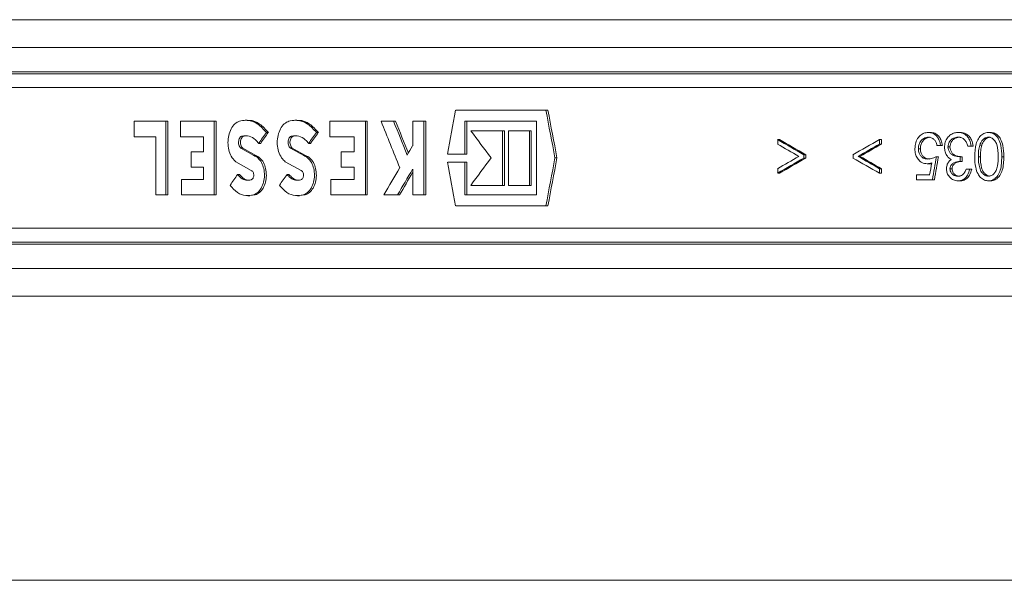
# Model space of a CAD drawing. Units: millimetres. Extents: x 1910 to 3529, y 1070 to 3316.
# Drawn here: x 2587 to 2694, y 2507 to 2568 of the extents above; entities that cross this region are included whole.
import ezdxf

# ---------------------------------------------------------------- set-up
doc = ezdxf.new("R2010")
doc.units = ezdxf.units.MM
doc.header["$LTSCALE"] = 20

msp = doc.modelspace()

# ---------------------------------------------------------------- linework, layer by layer
at = {"color": 7, "linetype": 'Continuous', "lineweight": 18}
for p, q in [((2533.09, 2568.13), (2823.79, 2568.13)), ((2823.12, 2565.13), (2530.44, 2565.13)), ((2514.68, 2562.26), (2855.48, 2562.26)), ((2823.77, 2562.48), (2533.03, 2562.48)), ((2855.7, 2560.76), (2516.09, 2560.76)), ((2644.27, 2558.31), (2634.47, 2558.31)), ((2644.49, 2558.31), (2644.27, 2558.31)), ((2599.56, 2557.11), (2599.56, 2555.43)), ((2603.01, 2557.11), (2599.56, 2557.11)), ((2603.23, 2557.11), (2603.01, 2557.11)), ((2603.01, 2549.11), (2603.01, 2557.11)), ((2603.23, 2549.11), (2603.23, 2557.11)), ((2604.58, 2557.11), (2604.58, 2555.43)), ((2608.24, 2557.11), (2604.58, 2557.11)), ((2608.24, 2549.11), (2608.24, 2557.11)), ((2608.45, 2557.11), (2608.24, 2557.11)), ((2608.45, 2549.11), (2608.45, 2557.11)), ((2611.83, 2557.22), (2611.62, 2557.22)), ((2617.22, 2557.22), (2617.01, 2557.22)), ((2620.79, 2557.11), (2620.79, 2555.43)), ((2624.66, 2557.11), (2620.79, 2557.11)), ((2624.66, 2549.11), (2624.66, 2557.11)), ((2624.87, 2557.11), (2624.66, 2557.11)), ((2624.87, 2549.11), (2624.87, 2557.11)), ((2627.74, 2557.11), (2626.38, 2557.11)), ((2627.95, 2557.11), (2627.74, 2557.11)), ((2629.8, 2557.11), (2629.8, 2554.45)), ((2631.02, 2557.11), (2629.8, 2557.11)), ((2631.02, 2549.11), (2631.02, 2557.11)), ((2631.23, 2557.11), (2631.02, 2557.11)), ((2631.23, 2549.11), (2631.23, 2557.11)), ((2635.46, 2557.11), (2643.25, 2557.11)), ((2635.46, 2553.55), (2635.46, 2557.11)), ((2635.68, 2553.55), (2635.68, 2557.11)), ((2643.25, 2557.11), (2643.25, 2549.11)), ((2599.56, 2555.43), (2601.9, 2555.43)), ((2601.9, 2555.43), (2601.9, 2549.11)), ((2604.58, 2555.43), (2607.1, 2555.43)), ((2607.1, 2555.43), (2607.1, 2553.79)), ((2611.51, 2555.5), (2611.3, 2555.5)), ((2614.13, 2555.9), (2613.91, 2555.9)), ((2616.89, 2555.5), (2616.68, 2555.5)), ((2619.56, 2555.9), (2619.35, 2555.9)), ((2620.79, 2555.43), (2623.46, 2555.43)), ((2623.46, 2555.43), (2623.46, 2553.79)), ((2639.55, 2556.07), (2636.11, 2556.07)), ((2639.76, 2556.07), (2639.55, 2556.07)), ((2639.55, 2550.15), (2639.55, 2556.07)), ((2639.76, 2550.15), (2639.76, 2556.07)), ((2640.21, 2556.07), (2640.21, 2550.15)), ((2642.47, 2556.07), (2640.21, 2556.07)), ((2642.47, 2550.15), (2642.47, 2556.07)), ((2642.68, 2556.07), (2642.47, 2556.07)), ((2642.68, 2550.15), (2642.68, 2556.07)), ((2669.65, 2555.12), (2669.43, 2555.12)), ((2669.43, 2554.63), (2669.43, 2555.12)), ((2680.5, 2555.12), (2680.5, 2554.63)), ((2680.72, 2555.12), (2680.5, 2555.12)), ((2680.72, 2555.12), (2680.72, 2554.63)), ((2686.02, 2555.89), (2685.81, 2555.89)), ((2689.24, 2555.89), (2689.02, 2555.89)), ((2692.54, 2555.89), (2692.32, 2555.89)), ((2612.56, 2553.39), (2611.14, 2554.19)), ((2611.35, 2554.19), (2611.14, 2554.19)), ((2612.77, 2553.39), (2611.35, 2554.19)), ((2613.31, 2554.71), (2613.09, 2554.71)), ((2617.97, 2553.39), (2616.52, 2554.19)), ((2616.73, 2554.19), (2616.52, 2554.19)), ((2618.18, 2553.39), (2616.73, 2554.19)), ((2618.72, 2554.71), (2618.51, 2554.71)), ((2680.72, 2554.63), (2680.5, 2554.63)), ((2684.93, 2554.11), (2684.71, 2554.11)), ((2687.11, 2554.48), (2686.72, 2554.48)), ((2687.32, 2554.48), (2687.11, 2554.48)), ((2688.14, 2554.32), (2687.92, 2554.32)), ((2690.45, 2554.42), (2690.06, 2554.42)), ((2690.67, 2554.42), (2690.45, 2554.42)), ((2691.6, 2554.52), (2691.38, 2554.52)), ((2605.76, 2553.79), (2605.76, 2552.11)), ((2607.1, 2553.79), (2605.76, 2553.79)), ((2612.77, 2553.39), (2612.56, 2553.39)), ((2618.18, 2553.39), (2617.97, 2553.39)), ((2622.04, 2553.79), (2622.04, 2552.11)), ((2623.46, 2553.79), (2622.04, 2553.79)), ((2633.6, 2553.55), (2635.46, 2553.55)), ((2635.68, 2553.55), (2635.46, 2553.55)), ((2645.47, 2553.13), (2645.26, 2553.13)), ((2672.26, 2553.47), (2672.26, 2553.11)), ((2672.48, 2553.47), (2672.26, 2553.47)), ((2672.48, 2553.11), (2672.26, 2553.11)), ((2672.48, 2553.47), (2672.48, 2553.11)), ((2677.61, 2553.12), (2677.61, 2553.47)), ((2678.37, 2553.29), (2678.16, 2553.29)), ((2686.89, 2553.26), (2686.67, 2553.26)), ((2689.24, 2553.26), (2689.24, 2552.75)), ((2689.46, 2553.26), (2689.24, 2553.26)), ((2689.46, 2553.26), (2689.46, 2552.75)), ((2691.44, 2553.26), (2691.22, 2553.26)), ((2693.98, 2553.26), (2693.76, 2553.26)), ((2605.76, 2552.11), (2607.1, 2552.11)), ((2607.1, 2552.11), (2607.1, 2550.79)), ((2610.6, 2552.71), (2612.28, 2551.77)), ((2615.97, 2552.71), (2617.68, 2551.77)), ((2622.04, 2552.11), (2623.46, 2552.11)), ((2623.46, 2552.11), (2623.46, 2550.79)), ((2629.8, 2551.9), (2629.8, 2549.11)), ((2635.46, 2552.67), (2633.6, 2552.67)), ((2635.46, 2549.11), (2635.46, 2552.67)), ((2635.68, 2552.67), (2635.46, 2552.67)), ((2635.68, 2549.11), (2635.68, 2552.67)), ((2669.43, 2551.47), (2669.43, 2551.96)), ((2680.5, 2551.96), (2680.5, 2551.47)), ((2680.72, 2551.96), (2680.5, 2551.96)), ((2680.72, 2551.96), (2680.72, 2551.47)), ((2685.88, 2552.49), (2685.66, 2552.49)), ((2688.36, 2551.93), (2688.14, 2551.93)), ((2689.46, 2552.75), (2689.24, 2552.75)), ((2689.9, 2551.92), (2690.28, 2551.92)), ((2690.5, 2551.92), (2690.28, 2551.92)), ((2611, 2551.34), (2610.78, 2551.34)), ((2616.37, 2551.34), (2616.16, 2551.34)), ((2669.65, 2551.47), (2669.43, 2551.47)), ((2680.72, 2551.47), (2680.5, 2551.47)), ((2684.49, 2550.76), (2684.49, 2551.28)), ((2684.49, 2551.28), (2685.94, 2551.28)), ((2607.1, 2550.79), (2604.69, 2550.79)), ((2604.69, 2550.79), (2604.69, 2549.11)), ((2623.46, 2550.79), (2620.91, 2550.79)), ((2620.91, 2550.79), (2620.91, 2549.11)), ((2636.12, 2550.15), (2639.55, 2550.15)), ((2639.76, 2550.15), (2639.55, 2550.15)), ((2640.21, 2550.15), (2642.47, 2550.15)), ((2642.68, 2550.15), (2642.47, 2550.15)), ((2686.23, 2550.76), (2684.49, 2550.76)), ((2686.45, 2550.76), (2686.23, 2550.76)), ((2689.22, 2550.63), (2689.01, 2550.63)), ((2692.54, 2550.63), (2692.32, 2550.63)), ((2601.9, 2549.11), (2603.01, 2549.11)), ((2603.23, 2549.11), (2603.01, 2549.11)), ((2604.69, 2549.11), (2608.24, 2549.11)), ((2608.45, 2549.11), (2608.24, 2549.11)), ((2611.91, 2549.02), (2612.13, 2549.02)), ((2612.12, 2549.06), (2612.71, 2549.11)), ((2612.71, 2549.11), (2612.5, 2549.11)), ((2617.31, 2549.02), (2617.52, 2549.02)), ((2617.52, 2549.06), (2618.12, 2549.11)), ((2618.12, 2549.11), (2617.91, 2549.11)), ((2620.91, 2549.11), (2624.66, 2549.11)), ((2624.87, 2549.11), (2624.66, 2549.11)), ((2626.67, 2549.11), (2628.16, 2549.11)), ((2628.37, 2549.11), (2628.16, 2549.11)), ((2629.8, 2549.11), (2631.02, 2549.11)), ((2631.23, 2549.11), (2631.02, 2549.11)), ((2643.25, 2549.11), (2635.46, 2549.11)), ((2634.47, 2547.91), (2644.27, 2547.91)), ((2644.49, 2547.91), (2644.27, 2547.91)), ((2516.09, 2545.5), (2855.7, 2545.5)), ((2855.48, 2544), (2514.68, 2544)), ((2533.03, 2543.78), (2823.77, 2543.78)), ((2530.44, 2541.13), (2823.12, 2541.13)), ((2823.79, 2538.13), (2533.09, 2538.13)), ((3342.38, 2507.28), (2499.78, 2507.28))]:
    msp.add_line(p, q, dxfattribs=at)
for centre, major_axis, ratio, start_param, end_param in [((2921.08, 2483.72), (309.17, 1700.95), 0.170843, 1.557996, 1.560796), ((2921.08, 2685.39), (-309.17, 1700.95), 0.170843, 1.614496, 1.617547), ((2921.08, 2685.39), (-308.95, 1699.75), 0.170843, 1.614549, 1.617602), ((2921.08, 2570.64), (-341.23, 756.97), 0.333134, 1.439415, 1.446004), ((2921.08, 2574.02), (-341.23, 756.97), 0.333134, 1.443835, 1.448628), ((2921.08, 2574.02), (-340.99, 756.43), 0.333134, 1.443851, 1.448367), ((2921.08, 2566.09), (391.99, 391.99), 0.414265, 1.98756, 1.990363), ((2921.08, 2566.09), (391.72, 391.72), 0.414265, 1.987577, 1.990382), ((2921.08, 2558.29), (391.99, 391.99), 0.414265, 1.969174, 1.971977), ((2921.08, 2558.29), (391.72, 391.72), 0.414265, 1.969178, 1.971982), ((2921.08, 2576.72), (392.64, -388.21), 0.414246, 4.364721, 4.37171), ((2921.08, 2585.4), (421.68, -157.67), 0.298816, 4.188766, 4.197022), ((2921.08, 2585.4), (421.38, -157.56), 0.298816, 4.188873, 4.197136), ((2921.08, 2518.36), (421.64, 158.24), 0.299501, 2.061744, 2.070034), ((2921.08, 2539.36), (373.32, 502.05), 0.401653, 1.832222, 1.834136), ((2921.08, 2584.9), (421.68, -157.62), 0.298745, 4.188698, 4.195389), ((2921.08, 2517.87), (421.64, 158.24), 0.299509, 2.061736, 2.068458), ((2921.08, 2517.87), (421.35, 158.13), 0.299509, 2.061605, 2.068332), ((2921.08, 2529.16), (391.35, 395.78), 0.414246, 1.903485, 1.910468), ((2921.08, 2419.67), (309.01, 1716.53), 0.169393, 1.523487, 1.526537), ((2921.08, 2419.67), (308.79, 1715.31), 0.169393, 1.523432, 1.526484), ((2921.08, 2521.69), (421.68, 157.62), 0.298745, 2.087796, 2.094488), ((2921.08, 2521.19), (421.68, 157.67), 0.298816, 2.086163, 2.09442), ((2921.08, 2521.19), (421.38, 157.56), 0.298816, 2.08605, 2.094312), ((2921.08, 2588.23), (421.64, -158.24), 0.299501, 4.213151, 4.221441), ((2921.08, 2588.72), (421.64, -158.24), 0.299509, 4.214727, 4.221449), ((2921.08, 2588.72), (421.35, -158.13), 0.299509, 4.214853, 4.22158), ((2921.08, 2142.01), (306.24, 2068.01), 0.14201, 1.39167, 1.392903), ((2921.08, 2142.01), (306.02, 2066.54), 0.14201, 1.391526, 1.39276), ((2921.08, 2539.36), (373.32, 502.05), 0.401653, 1.83676, 1.842406), ((2921.08, 2536.81), (373.32, 502.05), 0.401653, 1.832222, 1.837553), ((2921.08, 2622.5), (-309.17, 1700.95), 0.170843, 1.580797, 1.583597), ((2921.08, 2143.73), (306.23, 2070.57), 0.141842, 1.393046, 1.393694), ((2921.08, 2566.09), (391.99, 391.99), 0.414265, 1.998312, 2.001116), ((2921.08, 2558.29), (391.99, 391.99), 0.414265, 1.979923, 1.982725), ((2921.08, 2536.81), (373.06, 501.7), 0.401653, 1.83289, 1.837536)]:
    msp.add_ellipse(centre, major_axis=major_axis, ratio=ratio, start_param=start_param, end_param=end_param, dxfattribs=at)
for points, knots in [([(2611.13, 2557.17), (2610.95, 2557.1), (2610.59, 2556.97), (2610.15, 2556.46), (2609.85, 2555.78), (2609.72, 2554.99), (2609.77, 2554.18), (2610, 2553.44), (2610.31, 2552.96), (2610.54, 2552.77), (2610.6, 2552.71)], [0, 0, 0, 0, 0.134862, 0.269733, 0.40454, 0.53927, 0.673934, 0.80857, 0.943265, 1, 1, 1, 1]), ([(2613.91, 2555.9), (2613.61, 2556.23), (2613.01, 2556.9), (2612, 2557.27), (2611.38, 2557.2), (2611.13, 2557.17)], [0, 0, 0, 0, 0.373722, 0.747423, 1, 1, 1, 1]), ([(2614.13, 2555.9), (2613.83, 2556.23), (2613.22, 2556.89), (2612.38, 2557.24), (2611.92, 2557.2), (2611.83, 2557.19)], [0, 0, 0, 0, 0.447774, 0.895527, 1, 1, 1, 1]), ([(2616.51, 2557.17), (2616.32, 2557.1), (2615.96, 2556.97), (2615.51, 2556.46), (2615.2, 2555.78), (2615.07, 2554.99), (2615.12, 2554.18), (2615.36, 2553.44), (2615.68, 2552.96), (2615.9, 2552.77), (2615.97, 2552.71)], [0, 0, 0, 0, 0.1347884, 0.2695777, 0.404366, 0.53911, 0.6738565, 0.8085895, 0.9433431, 1, 1, 1, 1]), ([(2619.35, 2555.9), (2619.04, 2556.23), (2618.43, 2556.9), (2617.4, 2557.27), (2616.76, 2557.2), (2616.51, 2557.17)], [0, 0, 0, 0, 0.373704, 0.747395, 1, 1, 1, 1]), ([(2619.56, 2555.9), (2619.25, 2556.23), (2618.64, 2556.89), (2617.78, 2557.24), (2617.31, 2557.2), (2617.22, 2557.19)], [0, 0, 0, 0, 0.447745, 0.8954789, 1, 1, 1, 1]), ([(2611.14, 2554.19), (2611.1, 2554.24), (2611.01, 2554.33), (2610.92, 2554.53), (2610.88, 2554.76), (2610.9, 2555), (2610.97, 2555.22), (2611.08, 2555.39), (2611.2, 2555.48), (2611.27, 2555.5), (2611.3, 2555.5)], [0, 0, 0, 0, 0.134798, 0.269566, 0.404342, 0.539018, 0.673672, 0.808376, 0.94311, 1, 1, 1, 1]), ([(2611.35, 2554.19), (2611.31, 2554.24), (2611.22, 2554.33), (2611.13, 2554.53), (2611.09, 2554.76), (2611.11, 2555), (2611.18, 2555.22), (2611.29, 2555.39), (2611.41, 2555.48), (2611.49, 2555.5), (2611.51, 2555.5)], [0, 0, 0, 0, 0.134785, 0.269564, 0.404338, 0.539011, 0.673658, 0.808368, 0.9431, 1, 1, 1, 1]), ([(2611.3, 2555.5), (2611.54, 2555.52), (2612.04, 2555.56), (2612.66, 2555.21), (2612.97, 2554.85), (2613.09, 2554.71)], [0, 0, 0, 0, 0.381014, 0.762023, 1, 1, 1, 1]), ([(2616.52, 2554.19), (2616.48, 2554.24), (2616.38, 2554.33), (2616.3, 2554.53), (2616.26, 2554.76), (2616.27, 2555), (2616.34, 2555.22), (2616.46, 2555.39), (2616.58, 2555.48), (2616.66, 2555.5), (2616.68, 2555.5)], [0, 0, 0, 0, 0.1347734, 0.2695467, 0.4042798, 0.5390483, 0.6737927, 0.808541, 0.9433042, 1, 1, 1, 1]), ([(2616.73, 2554.19), (2616.69, 2554.24), (2616.6, 2554.33), (2616.51, 2554.53), (2616.47, 2554.76), (2616.48, 2555), (2616.56, 2555.22), (2616.67, 2555.39), (2616.79, 2555.48), (2616.87, 2555.5), (2616.89, 2555.5)], [0, 0, 0, 0, 0.1347741, 0.2695482, 0.4042821, 0.5390514, 0.6738016, 0.8085506, 0.9433035, 1, 1, 1, 1]), ([(2616.68, 2555.5), (2616.93, 2555.52), (2617.43, 2555.56), (2618.07, 2555.21), (2618.39, 2554.85), (2618.51, 2554.71)], [0, 0, 0, 0, 0.380843, 0.761687, 1, 1, 1, 1]), ([(2684.33, 2554.13), (2684.35, 2554.35), (2684.38, 2554.8), (2684.67, 2555.36), (2685.08, 2555.73), (2685.48, 2555.87), (2685.72, 2555.89), (2685.81, 2555.89)], [0, 0, 0, 0, 0.237216, 0.475966, 0.689996, 0.88095, 1, 1, 1, 1]), ([(2685.79, 2555.38), (2685.65, 2555.36), (2685.39, 2555.33), (2685.05, 2555.08), (2684.81, 2554.73), (2684.72, 2554.38), (2684.71, 2554.17), (2684.71, 2554.11)], [0, 0, 0, 0, 0.236037, 0.473763, 0.691391, 0.904336, 1, 1, 1, 1]), ([(2686, 2555.38), (2685.87, 2555.36), (2685.6, 2555.33), (2685.27, 2555.08), (2685.03, 2554.73), (2684.94, 2554.38), (2684.93, 2554.17), (2684.93, 2554.11)], [0, 0, 0, 0, 0.236055, 0.473823, 0.691451, 0.904395, 1, 1, 1, 1]), ([(2686.72, 2554.48), (2686.69, 2554.62), (2686.63, 2554.87), (2686.41, 2555.15), (2686.12, 2555.34), (2685.9, 2555.37), (2685.79, 2555.38)], [0, 0, 0, 0, 0.273415, 0.483292, 0.746537, 1, 1, 1, 1]), ([(2685.81, 2555.89), (2685.96, 2555.88), (2686.28, 2555.84), (2686.67, 2555.55), (2686.95, 2555.13), (2687.07, 2554.76), (2687.1, 2554.53), (2687.11, 2554.48)], [0, 0, 0, 0, 0.243273, 0.488774, 0.699743, 0.932045, 1, 1, 1, 1]), ([(2686.02, 2555.89), (2686.18, 2555.88), (2686.5, 2555.84), (2686.89, 2555.55), (2687.17, 2555.13), (2687.28, 2554.76), (2687.31, 2554.53), (2687.32, 2554.48)], [0, 0, 0, 0, 0.243282, 0.488791, 0.699802, 0.932098, 1, 1, 1, 1]), ([(2687.54, 2554.28), (2687.56, 2554.46), (2687.59, 2554.84), (2687.85, 2555.32), (2688.21, 2555.68), (2688.62, 2555.86), (2688.89, 2555.88), (2689.02, 2555.89)], [0, 0, 0, 0, 0.209478, 0.41973, 0.629822, 0.831182, 1, 1, 1, 1]), ([(2689.01, 2555.38), (2688.85, 2555.36), (2688.57, 2555.34), (2688.23, 2555.1), (2688.02, 2554.81), (2687.93, 2554.53), (2687.93, 2554.38), (2687.92, 2554.32)], [0, 0, 0, 0, 0.310106, 0.528814, 0.747457, 0.907872, 1, 1, 1, 1]), ([(2689.23, 2555.38), (2689.07, 2555.36), (2688.79, 2555.34), (2688.45, 2555.1), (2688.24, 2554.81), (2688.15, 2554.53), (2688.14, 2554.38), (2688.14, 2554.32)], [0, 0, 0, 0, 0.310096, 0.528816, 0.747463, 0.907875, 1, 1, 1, 1]), ([(2689.73, 2555.11), (2689.68, 2555.15), (2689.53, 2555.27), (2689.28, 2555.36), (2689.09, 2555.37), (2689.01, 2555.38)], [0, 0, 0, 0, 0.246823, 0.683178, 1, 1, 1, 1]), ([(2689.02, 2555.89), (2689.23, 2555.87), (2689.59, 2555.83), (2690.01, 2555.5), (2690.31, 2555.04), (2690.4, 2554.65), (2690.45, 2554.42)], [0, 0, 0, 0, 0.305561, 0.510211, 0.715001, 1, 1, 1, 1]), ([(2689.24, 2555.89), (2689.45, 2555.87), (2689.8, 2555.83), (2690.23, 2555.5), (2690.53, 2555.04), (2690.62, 2554.65), (2690.67, 2554.42)], [0, 0, 0, 0, 0.305558, 0.510212, 0.715005, 1, 1, 1, 1]), ([(2690.06, 2554.42), (2690.05, 2554.48), (2690.01, 2554.61), (2689.92, 2554.86), (2689.8, 2555.01), (2689.73, 2555.11)], [0, 0, 0, 0, 0.250075, 0.500589, 1, 1, 1, 1]), ([(2690.83, 2553.26), (2690.85, 2553.74), (2690.87, 2554.42), (2691.2, 2555.23), (2691.57, 2555.66), (2691.97, 2555.87), (2692.22, 2555.88), (2692.32, 2555.89)], [0, 0, 0, 0, 0.3966947, 0.5711289, 0.747075, 0.9017486, 1, 1, 1, 1]), ([(2692.31, 2555.38), (2692.18, 2555.36), (2691.95, 2555.33), (2691.66, 2555.09), (2691.48, 2554.8), (2691.41, 2554.6), (2691.38, 2554.52)], [0, 0, 0, 0, 0.290085, 0.561494, 0.818149, 1, 1, 1, 1]), ([(2692.52, 2555.38), (2692.4, 2555.36), (2692.17, 2555.33), (2691.88, 2555.09), (2691.7, 2554.8), (2691.63, 2554.6), (2691.6, 2554.52)], [0, 0, 0, 0, 0.2900843, 0.561506, 0.8181537, 1, 1, 1, 1]), ([(2693.37, 2553.26), (2693.37, 2553.72), (2693.36, 2554.34), (2693.03, 2555), (2692.73, 2555.28), (2692.47, 2555.37), (2692.33, 2555.38), (2692.31, 2555.38)], [0, 0, 0, 0, 0.4875441, 0.6534, 0.8208827, 0.964636, 1, 1, 1, 1]), ([(2692.32, 2555.89), (2692.47, 2555.87), (2692.77, 2555.84), (2693.15, 2555.57), (2693.48, 2555.12), (2693.74, 2554.34), (2693.75, 2553.68), (2693.76, 2553.26)], [0, 0, 0, 0, 0.1495656, 0.3000438, 0.4413156, 0.6488402, 1, 1, 1, 1]), ([(2692.54, 2555.89), (2692.68, 2555.87), (2692.98, 2555.84), (2693.37, 2555.57), (2693.69, 2555.12), (2693.96, 2554.34), (2693.97, 2553.68), (2693.98, 2553.26)], [0, 0, 0, 0, 0.149581, 0.300048, 0.441345, 0.648873, 1, 1, 1, 1]), ([(2685.66, 2552.49), (2685.47, 2552.52), (2685.13, 2552.56), (2684.73, 2552.89), (2684.46, 2553.3), (2684.34, 2553.74), (2684.33, 2554.02), (2684.33, 2554.13)], [0, 0, 0, 0, 0.275043, 0.472411, 0.669164, 0.875417, 1, 1, 1, 1]), ([(2684.71, 2554.11), (2684.72, 2553.95), (2684.75, 2553.67), (2684.94, 2553.35), (2685.17, 2553.14), (2685.45, 2553.02), (2685.64, 2553.01), (2685.73, 2553.01)], [0, 0, 0, 0, 0.257628, 0.441151, 0.624061, 0.819296, 1, 1, 1, 1]), ([(2684.93, 2554.11), (2684.94, 2553.95), (2684.96, 2553.67), (2685.15, 2553.35), (2685.39, 2553.14), (2685.66, 2553.02), (2685.86, 2553.01), (2685.95, 2553.01)], [0, 0, 0, 0, 0.2576286, 0.4411567, 0.624021, 0.8192833, 1, 1, 1, 1]), ([(2687.8, 2553.39), (2687.76, 2553.45), (2687.65, 2553.65), (2687.56, 2553.96), (2687.55, 2554.2), (2687.54, 2554.28)], [0, 0, 0, 0, 0.250948, 0.7416225, 1, 1, 1, 1]), ([(2687.92, 2554.32), (2687.93, 2554.21), (2687.95, 2553.99), (2688.11, 2553.71), (2688.33, 2553.48), (2688.71, 2553.3), (2689.02, 2553.28), (2689.24, 2553.26)], [0, 0, 0, 0, 0.154261, 0.309336, 0.469335, 0.635558, 1, 1, 1, 1]), ([(2688.14, 2554.32), (2688.15, 2554.21), (2688.17, 2553.99), (2688.33, 2553.71), (2688.54, 2553.48), (2688.93, 2553.3), (2689.24, 2553.28), (2689.46, 2553.26)], [0, 0, 0, 0, 0.154257, 0.309285, 0.469312, 0.63553, 1, 1, 1, 1]), ([(2691.38, 2554.52), (2691.35, 2554.42), (2691.3, 2554.22), (2691.23, 2553.8), (2691.22, 2553.48), (2691.22, 2553.26)], [0, 0, 0, 0, 0.250284, 0.500775, 1, 1, 1, 1]), ([(2691.6, 2554.52), (2691.57, 2554.42), (2691.52, 2554.22), (2691.45, 2553.8), (2691.44, 2553.48), (2691.44, 2553.26)], [0, 0, 0, 0, 0.250289, 0.500685, 1, 1, 1, 1]), ([(2612.5, 2549.11), (2612.66, 2549.18), (2612.99, 2549.33), (2613.38, 2549.84), (2613.64, 2550.49), (2613.73, 2551.23), (2613.65, 2551.98), (2613.4, 2552.64), (2613.03, 2553.15), (2612.71, 2553.31), (2612.56, 2553.39)], [0, 0, 0, 0, 0.125688, 0.251387, 0.377052, 0.502663, 0.628273, 0.753876, 0.87948, 1, 1, 1, 1]), ([(2612.71, 2549.11), (2612.88, 2549.18), (2613.2, 2549.33), (2613.59, 2549.84), (2613.85, 2550.49), (2613.94, 2551.23), (2613.86, 2551.98), (2613.62, 2552.64), (2613.24, 2553.15), (2612.93, 2553.31), (2612.77, 2553.39)], [0, 0, 0, 0, 0.125691, 0.251389, 0.377054, 0.502664, 0.628273, 0.753878, 0.879481, 1, 1, 1, 1]), ([(2617.91, 2549.11), (2618.07, 2549.18), (2618.4, 2549.33), (2618.8, 2549.84), (2619.06, 2550.49), (2619.16, 2551.23), (2619.08, 2551.98), (2618.83, 2552.64), (2618.44, 2553.15), (2618.12, 2553.31), (2617.97, 2553.39)], [0, 0, 0, 0, 0.1256578, 0.2513075, 0.3769698, 0.5026211, 0.6282655, 0.7539061, 0.8795644, 1, 1, 1, 1]), ([(2618.12, 2549.11), (2618.29, 2549.18), (2618.62, 2549.33), (2619.01, 2549.84), (2619.28, 2550.49), (2619.37, 2551.23), (2619.29, 2551.98), (2619.04, 2552.64), (2618.66, 2553.15), (2618.34, 2553.31), (2618.18, 2553.39)], [0, 0, 0, 0, 0.1256577, 0.2513101, 0.3769706, 0.5026225, 0.6282674, 0.7539062, 0.8795645, 1, 1, 1, 1]), ([(2685.73, 2553.01), (2685.85, 2553.02), (2686.07, 2553.04), (2686.38, 2553.14), (2686.57, 2553.22), (2686.67, 2553.26)], [0, 0, 0, 0, 0.3716, 0.684456, 1, 1, 1, 1]), ([(2687.76, 2551.93), (2687.77, 2552.07), (2687.79, 2552.36), (2687.98, 2552.72), (2688.17, 2552.88), (2688.26, 2552.96)], [0, 0, 0, 0, 0.337947, 0.679177, 1, 1, 1, 1]), ([(2688.26, 2552.96), (2688.19, 2553), (2688.07, 2553.08), (2687.91, 2553.22), (2687.84, 2553.33), (2687.8, 2553.39)], [0, 0, 0, 0, 0.392434, 0.692267, 1, 1, 1, 1]), ([(2692.32, 2550.63), (2692.17, 2550.65), (2691.86, 2550.69), (2691.46, 2550.97), (2691.12, 2551.45), (2690.86, 2552.22), (2690.84, 2552.88), (2690.83, 2553.26)], [0, 0, 0, 0, 0.153472, 0.307728, 0.452156, 0.673172, 1, 1, 1, 1]), ([(2691.22, 2553.26), (2691.23, 2552.85), (2691.26, 2552.27), (2691.53, 2551.61), (2691.8, 2551.31), (2692.07, 2551.17), (2692.24, 2551.15), (2692.31, 2551.15)], [0, 0, 0, 0, 0.441155, 0.63132, 0.775059, 0.918431, 1, 1, 1, 1]), ([(2691.44, 2553.26), (2691.45, 2552.85), (2691.47, 2552.27), (2691.74, 2551.61), (2692.02, 2551.31), (2692.29, 2551.17), (2692.46, 2551.15), (2692.52, 2551.15)], [0, 0, 0, 0, 0.441152, 0.631316, 0.775027, 0.918417, 1, 1, 1, 1]), ([(2692.31, 2551.15), (2692.42, 2551.16), (2692.64, 2551.19), (2692.94, 2551.42), (2693.18, 2551.78), (2693.36, 2552.41), (2693.37, 2552.93), (2693.37, 2553.26)], [0, 0, 0, 0, 0.1439276, 0.2883528, 0.4371099, 0.636278, 1, 1, 1, 1]), ([(2693.76, 2553.26), (2693.75, 2552.77), (2693.73, 2552.05), (2693.38, 2551.24), (2693.02, 2550.85), (2692.65, 2550.66), (2692.41, 2550.64), (2692.32, 2550.63)], [0, 0, 0, 0, 0.4183827, 0.6050537, 0.7551868, 0.9053572, 1, 1, 1, 1]), ([(2693.98, 2553.26), (2693.97, 2552.77), (2693.95, 2552.05), (2693.6, 2551.24), (2693.24, 2550.85), (2692.87, 2550.66), (2692.63, 2550.64), (2692.54, 2550.63)], [0, 0, 0, 0, 0.418378, 0.60505, 0.755182, 0.905356, 1, 1, 1, 1]), ([(2686.16, 2552.59), (2686.08, 2552.56), (2685.96, 2552.53), (2685.79, 2552.5), (2685.71, 2552.49), (2685.66, 2552.49)], [0, 0, 0, 0, 0.496119, 0.747131, 1, 1, 1, 1]), ([(2686.15, 2552.53), (2686.15, 2552.52), (2686.1, 2552.51), (2686.01, 2552.5), (2685.92, 2552.5), (2685.88, 2552.49)], [0, 0, 0, 0, 0.066611, 0.53161, 1, 1, 1, 1]), ([(2689.01, 2550.63), (2688.84, 2550.65), (2688.53, 2550.69), (2688.13, 2550.97), (2687.87, 2551.34), (2687.77, 2551.69), (2687.76, 2551.89), (2687.76, 2551.93)], [0, 0, 0, 0, 0.274436, 0.504036, 0.735098, 0.936841, 1, 1, 1, 1]), ([(2689.24, 2552.75), (2689.01, 2552.72), (2688.67, 2552.69), (2688.33, 2552.44), (2688.19, 2552.22), (2688.15, 2552.05), (2688.14, 2551.96), (2688.14, 2551.93)], [0, 0, 0, 0, 0.480982, 0.699275, 0.828469, 0.958203, 1, 1, 1, 1]), ([(2688.14, 2551.93), (2688.15, 2551.86), (2688.16, 2551.71), (2688.28, 2551.48), (2688.47, 2551.29), (2688.73, 2551.17), (2688.91, 2551.15), (2689, 2551.15)], [0, 0, 0, 0, 0.157153, 0.314997, 0.542075, 0.76368, 1, 1, 1, 1]), ([(2689.46, 2552.75), (2689.23, 2552.72), (2688.89, 2552.69), (2688.54, 2552.44), (2688.41, 2552.22), (2688.36, 2552.05), (2688.36, 2551.96), (2688.36, 2551.93)], [0, 0, 0, 0, 0.48097, 0.699267, 0.828405, 0.958205, 1, 1, 1, 1]), ([(2688.36, 2551.93), (2688.37, 2551.86), (2688.38, 2551.71), (2688.5, 2551.48), (2688.68, 2551.29), (2688.94, 2551.17), (2689.13, 2551.15), (2689.22, 2551.15)], [0, 0, 0, 0, 0.157147, 0.314981, 0.542066, 0.763652, 1, 1, 1, 1]), ([(2689, 2551.15), (2689.14, 2551.16), (2689.36, 2551.19), (2689.65, 2551.41), (2689.8, 2551.67), (2689.87, 2551.86), (2689.9, 2551.92)], [0, 0, 0, 0, 0.339521, 0.564406, 0.855648, 1, 1, 1, 1]), ([(2690.28, 2551.92), (2690.22, 2551.68), (2690.11, 2551.28), (2689.76, 2550.88), (2689.39, 2550.67), (2689.13, 2550.64), (2689.01, 2550.63)], [0, 0, 0, 0, 0.340853, 0.569395, 0.798095, 1, 1, 1, 1]), ([(2690.5, 2551.92), (2690.44, 2551.68), (2690.33, 2551.28), (2689.97, 2550.88), (2689.61, 2550.67), (2689.35, 2550.64), (2689.22, 2550.63)], [0, 0, 0, 0, 0.340846, 0.569386, 0.79809, 1, 1, 1, 1]), ([(2612.26, 2550.75), (2612.07, 2550.72), (2611.7, 2550.66), (2611.17, 2550.9), (2610.91, 2551.2), (2610.78, 2551.34)], [0, 0, 0, 0, 0.355927, 0.711833, 1, 1, 1, 1]), ([(2612.13, 2550.73), (2612.05, 2550.72), (2611.79, 2550.69), (2611.39, 2550.9), (2611.12, 2551.2), (2611, 2551.34)], [0, 0, 0, 0, 0.174027, 0.630452, 1, 1, 1, 1]), ([(2612.28, 2551.77), (2612.31, 2551.75), (2612.39, 2551.71), (2612.48, 2551.58), (2612.53, 2551.42), (2612.55, 2551.25), (2612.53, 2551.07), (2612.47, 2550.92), (2612.37, 2550.8), (2612.3, 2550.77), (2612.26, 2550.75)], [0, 0, 0, 0, 0.125705, 0.251437, 0.377101, 0.502649, 0.628223, 0.7538, 0.879472, 1, 1, 1, 1]), ([(2617.66, 2550.75), (2617.47, 2550.72), (2617.09, 2550.66), (2616.56, 2550.9), (2616.28, 2551.2), (2616.16, 2551.34)], [0, 0, 0, 0, 0.355778, 0.711551, 1, 1, 1, 1]), ([(2617.52, 2550.73), (2617.45, 2550.72), (2617.18, 2550.69), (2616.77, 2550.9), (2616.49, 2551.2), (2616.37, 2551.34)], [0, 0, 0, 0, 0.173845, 0.630101, 1, 1, 1, 1]), ([(2617.68, 2551.77), (2617.72, 2551.75), (2617.79, 2551.71), (2617.88, 2551.58), (2617.94, 2551.42), (2617.96, 2551.25), (2617.93, 2551.07), (2617.87, 2550.92), (2617.78, 2550.8), (2617.7, 2550.77), (2617.66, 2550.75)], [0, 0, 0, 0, 0.125658, 0.251326, 0.377, 0.502655, 0.62824, 0.75393, 0.879563, 1, 1, 1, 1]), ([(2609.97, 2550.15), (2610.23, 2549.87), (2610.73, 2549.3), (2611.64, 2548.96), (2612.23, 2549.06), (2612.5, 2549.11)], [0, 0, 0, 0, 0.349016, 0.698035, 1, 1, 1, 1]), ([(2615.33, 2550.15), (2615.59, 2549.87), (2616.1, 2549.3), (2617.03, 2548.96), (2617.63, 2549.06), (2617.91, 2549.11)], [0, 0, 0, 0, 0.348909, 0.697835, 1, 1, 1, 1])]:
    msp.add_open_spline(points, degree=3, knots=knots, dxfattribs=at)

doc.saveas('drawing.dxf')
